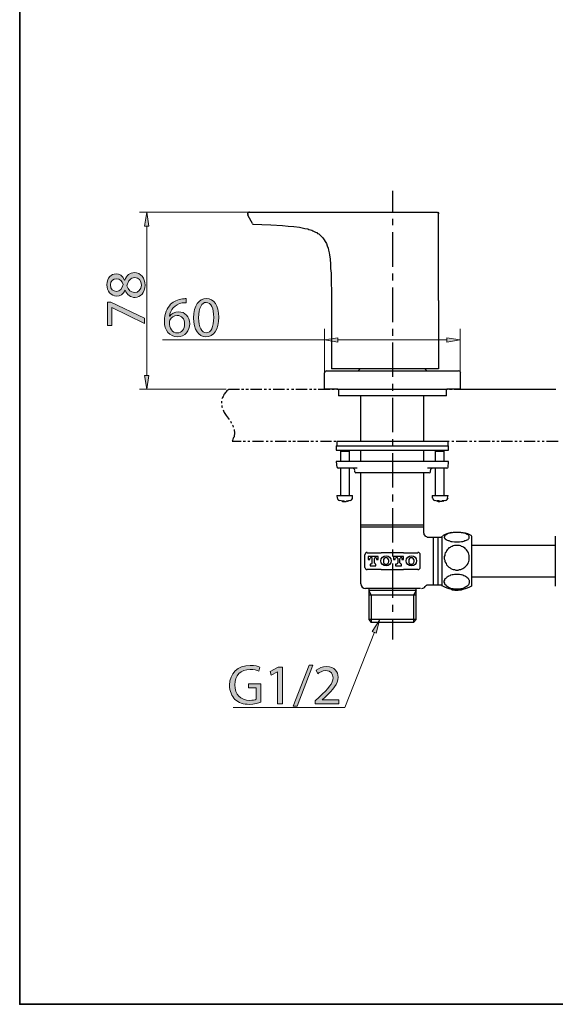
# Model space of a CAD drawing. Units: inches. Extents: x 0 to 250, y -250 to 0.
# Drawn here: x 0 to 67, y -250 to -128 of the extents above; entities that cross this region are included whole.
import ezdxf

# ---------------------------------------------------------------- set-up
doc = ezdxf.new("R2010")
doc.units = ezdxf.units.IN
doc.header["$MEASUREMENT"] = 0
doc.layers.add('Layer 1', color=7, linetype='Continuous')

# ---------------------------------------------------------------- blocks, each defined once
blk = doc.blocks.new('block 7')
at = {"layer": 'Layer 1'}
h = blk.add_hatch(color=7, dxfattribs=at)
h.dxf.hatch_style = 2
edge = h.paths.add_edge_path()
edge.add_spline(control_points=[(29.98, -212.46), (29.71, -212.56), (29.17, -212.72), (28.52, -212.72), (27.8, -212.72), (27.21, -212.54), (26.75, -212.1), (26.34, -211.7), (26.08, -211.07), (26.08, -210.32), (26.09, -208.91), (27.06, -207.87), (28.66, -207.87), (29.21, -207.87), (29.64, -207.99), (29.84, -208.09), (29.84, -208.09), (29.7, -208.59), (29.7, -208.59), (29.44, -208.48), (29.12, -208.38), (28.64, -208.38), (27.49, -208.38), (26.73, -209.1), (26.73, -210.3), (26.73, -211.5), (27.46, -212.22), (28.57, -212.22), (28.97, -212.22), (29.24, -212.16), (29.38, -212.09), (29.38, -212.09), (29.38, -210.67), (29.38, -210.67), (29.38, -210.67), (28.42, -210.67), (28.42, -210.67), (28.42, -210.67), (28.42, -210.18), (28.42, -210.18), (28.42, -210.18), (29.98, -210.18), (29.98, -210.18), (29.98, -210.18), (29.98, -212.46), (29.98, -212.46)], knot_values=[0, 0, 0, 0, 1, 1, 1, 2, 2, 2, 3, 3, 3, 4, 4, 4, 5, 5, 5, 6, 6, 6, 7, 7, 7, 8, 8, 8, 9, 9, 9, 10, 10, 10, 11, 11, 11, 12, 12, 12, 13, 13, 13, 14, 14, 14, 15, 15, 15, 15], degree=3, periodic=1)
h = blk.add_hatch(color=7, dxfattribs=at)
h.dxf.hatch_style = 2
h.paths.add_polyline_path([(34, -212.96), (35.97, -207.84), (36.45, -207.84), (34.47, -212.96)])
h = blk.add_hatch(color=7, dxfattribs=at)
h.dxf.hatch_style = 2
edge = h.paths.add_edge_path()
edge.add_spline(control_points=[(36.74, -212.67), (36.74, -212.67), (36.74, -212.29), (36.74, -212.29), (36.74, -212.29), (37.23, -211.82), (37.23, -211.82), (38.4, -210.71), (38.93, -210.11), (38.94, -209.42), (38.94, -208.96), (38.71, -208.53), (38.03, -208.53), (37.61, -208.53), (37.27, -208.74), (37.05, -208.91), (37.05, -208.91), (36.86, -208.48), (36.86, -208.48), (37.17, -208.21), (37.63, -208.01), (38.15, -208.01), (39.14, -208.01), (39.56, -208.69), (39.56, -209.34), (39.56, -210.19), (38.94, -210.88), (37.98, -211.81), (37.98, -211.81), (37.61, -212.15), (37.61, -212.15), (37.61, -212.15), (37.61, -212.16), (37.61, -212.16), (37.61, -212.16), (39.67, -212.16), (39.67, -212.16), (39.67, -212.16), (39.67, -212.67), (39.67, -212.67), (39.67, -212.67), (36.74, -212.67), (36.74, -212.67)], knot_values=[0, 0, 0, 0, 1, 1, 1, 2, 2, 2, 3, 3, 3, 4, 4, 4, 5, 5, 5, 6, 6, 6, 7, 7, 7, 8, 8, 8, 9, 9, 9, 10, 10, 10, 11, 11, 11, 12, 12, 12, 13, 13, 13, 14, 14, 14, 14], degree=3, periodic=1)
h = blk.add_hatch(color=7, dxfattribs=at)
h.dxf.hatch_style = 2
h.paths.add_polyline_path([(32.05, -208.67), (32.04, -208.67), (31.24, -209.1), (31.12, -208.62), (32.12, -208.09), (32.65, -208.09), (32.65, -212.67), (32.05, -212.67)])
at = {"layer": 'Layer 1', "lineweight": 0}
for points in [[(34, -212.96), (35.97, -207.84), (36.45, -207.84), (34.47, -212.96), (34, -212.96)], [(32.05, -208.67), (32.04, -208.67), (31.24, -209.1), (31.12, -208.62), (32.12, -208.09), (32.65, -208.09), (32.65, -212.67), (32.05, -212.67), (32.05, -208.67)]]:
    blk.add_lwpolyline(points, dxfattribs=at)
for points, knots in [([(29.98, -212.46), (29.71, -212.56), (29.17, -212.72), (28.52, -212.72), (27.8, -212.72), (27.21, -212.54), (26.75, -212.1), (26.34, -211.7), (26.08, -211.07), (26.08, -210.32), (26.09, -208.91), (27.06, -207.87), (28.66, -207.87), (29.21, -207.87), (29.64, -207.99), (29.84, -208.09), (29.84, -208.09), (29.7, -208.59), (29.7, -208.59), (29.44, -208.48), (29.12, -208.38), (28.64, -208.38), (27.49, -208.38), (26.73, -209.1), (26.73, -210.3), (26.73, -211.5), (27.46, -212.22), (28.57, -212.22), (28.97, -212.22), (29.24, -212.16), (29.38, -212.09), (29.38, -212.09), (29.38, -210.67), (29.38, -210.67), (29.38, -210.67), (28.42, -210.67), (28.42, -210.67), (28.42, -210.67), (28.42, -210.18), (28.42, -210.18), (28.42, -210.18), (29.98, -210.18), (29.98, -210.18), (29.98, -210.18), (29.98, -212.46), (29.98, -212.46)], [0, 0, 0, 0, 1, 1, 1, 2, 2, 2, 3, 3, 3, 4, 4, 4, 5, 5, 5, 6, 6, 6, 7, 7, 7, 8, 8, 8, 9, 9, 9, 10, 10, 10, 11, 11, 11, 12, 12, 12, 13, 13, 13, 14, 14, 14, 15, 15, 15, 15]), ([(36.74, -212.67), (36.74, -212.67), (36.74, -212.29), (36.74, -212.29), (36.74, -212.29), (37.23, -211.82), (37.23, -211.82), (38.4, -210.71), (38.93, -210.11), (38.94, -209.42), (38.94, -208.96), (38.71, -208.53), (38.03, -208.53), (37.61, -208.53), (37.27, -208.74), (37.05, -208.91), (37.05, -208.91), (36.86, -208.48), (36.86, -208.48), (37.17, -208.21), (37.63, -208.01), (38.15, -208.01), (39.14, -208.01), (39.56, -208.69), (39.56, -209.34), (39.56, -210.19), (38.94, -210.88), (37.98, -211.81), (37.98, -211.81), (37.61, -212.15), (37.61, -212.15), (37.61, -212.15), (37.61, -212.16), (37.61, -212.16), (37.61, -212.16), (39.67, -212.16), (39.67, -212.16), (39.67, -212.16), (39.67, -212.67), (39.67, -212.67), (39.67, -212.67), (36.74, -212.67), (36.74, -212.67)], [0, 0, 0, 0, 1, 1, 1, 2, 2, 2, 3, 3, 3, 4, 4, 4, 5, 5, 5, 6, 6, 6, 7, 7, 7, 8, 8, 8, 9, 9, 9, 10, 10, 10, 11, 11, 11, 12, 12, 12, 13, 13, 13, 14, 14, 14, 14])]:
    blk.add_open_spline(points, degree=3, knots=knots, dxfattribs=at)
blk = doc.blocks.new('block 8')
at = {"layer": 'Layer 1'}
h = blk.add_hatch(color=7, dxfattribs=at)
h.dxf.hatch_style = 2
edge = h.paths.add_edge_path()
edge.add_spline(control_points=[(14.34, -162.15), (13.76, -162.15), (13.35, -161.81), (13.11, -161.24), (13.11, -161.24), (13.09, -161.25), (13.09, -161.25), (12.85, -161.76), (12.46, -161.98), (12.06, -161.98), (11.33, -161.98), (10.84, -161.36), (10.84, -160.56), (10.84, -159.67), (11.4, -159.22), (11.97, -159.22), (12.36, -159.22), (12.77, -159.41), (13.04, -159.98), (13.04, -159.98), (13.06, -159.98), (13.06, -159.98), (13.29, -159.41), (13.69, -159.05), (14.25, -159.05), (15.05, -159.05), (15.58, -159.74), (15.58, -160.61), (15.58, -161.57), (15.01, -162.15), (14.34, -162.15)], knot_values=[0, 0, 0, 0, 1, 1, 1, 2, 2, 2, 3, 3, 3, 4, 4, 4, 5, 5, 5, 6, 6, 6, 7, 7, 7, 8, 8, 8, 9, 9, 9, 10, 10, 10, 10], degree=3, periodic=1)
edge = h.paths.add_edge_path()
edge.add_spline(control_points=[(12.02, -161.39), (12.48, -161.39), (12.72, -161.04), (12.87, -160.52), (12.73, -160.12), (12.45, -159.82), (12.03, -159.82), (11.67, -159.82), (11.28, -160.04), (11.28, -160.59), (11.28, -161.11), (11.62, -161.39), (12.02, -161.39)], knot_values=[0, 0, 0, 0, 1, 1, 1, 2, 2, 2, 3, 3, 3, 4, 4, 4, 4], degree=3, periodic=1)
edge = h.paths.add_edge_path()
edge.add_spline(control_points=[(14.31, -159.68), (13.75, -159.68), (13.49, -160.07), (13.31, -160.69), (13.47, -161.23), (13.82, -161.52), (14.26, -161.52), (14.72, -161.54), (15.13, -161.19), (15.13, -160.6), (15.13, -160.04), (14.78, -159.68), (14.31, -159.68)], knot_values=[0, 0, 0, 0, 1, 1, 1, 2, 2, 2, 3, 3, 3, 4, 4, 4, 4], degree=3, periodic=1)
h = blk.add_hatch(color=7, dxfattribs=at)
h.dxf.hatch_style = 2
h.paths.add_polyline_path([(10.92, -162.74), (11.33, -162.74), (15.5, -164.73), (15.5, -165.38), (11.45, -163.39), (11.43, -163.39), (11.43, -165.63), (10.92, -165.63)])
at = {"layer": 'Layer 1', "lineweight": 0}
blk.add_lwpolyline([(10.92, -162.74), (11.33, -162.74), (15.5, -164.73), (15.5, -165.38), (11.45, -163.39), (11.43, -163.39), (11.43, -165.63), (10.92, -165.63), (10.92, -162.74)], dxfattribs=at)
for points, knots in [([(14.34, -162.15), (13.76, -162.15), (13.35, -161.81), (13.11, -161.24), (13.11, -161.24), (13.09, -161.25), (13.09, -161.25), (12.85, -161.76), (12.46, -161.98), (12.06, -161.98), (11.33, -161.98), (10.84, -161.36), (10.84, -160.56), (10.84, -159.67), (11.4, -159.22), (11.97, -159.22), (12.36, -159.22), (12.77, -159.41), (13.04, -159.98), (13.04, -159.98), (13.06, -159.98), (13.06, -159.98), (13.29, -159.41), (13.69, -159.05), (14.25, -159.05), (15.05, -159.05), (15.58, -159.74), (15.58, -160.61), (15.58, -161.57), (15.01, -162.15), (14.34, -162.15)], [0, 0, 0, 0, 1, 1, 1, 2, 2, 2, 3, 3, 3, 4, 4, 4, 5, 5, 5, 6, 6, 6, 7, 7, 7, 8, 8, 8, 9, 9, 9, 10, 10, 10, 10]), ([(12.02, -161.39), (12.48, -161.39), (12.72, -161.04), (12.87, -160.52), (12.73, -160.12), (12.45, -159.82), (12.03, -159.82), (11.67, -159.82), (11.28, -160.04), (11.28, -160.59), (11.28, -161.11), (11.62, -161.39), (12.02, -161.39)], [0, 0, 0, 0, 1, 1, 1, 2, 2, 2, 3, 3, 3, 4, 4, 4, 4]), ([(14.31, -159.68), (13.75, -159.68), (13.49, -160.07), (13.31, -160.69), (13.47, -161.23), (13.82, -161.52), (14.26, -161.52), (14.72, -161.54), (15.13, -161.19), (15.13, -160.6), (15.13, -160.04), (14.78, -159.68), (14.31, -159.68)], [0, 0, 0, 0, 1, 1, 1, 2, 2, 2, 3, 3, 3, 4, 4, 4, 4])]:
    blk.add_open_spline(points, degree=3, knots=knots, dxfattribs=at)
blk = doc.blocks.new('block 12')
at = {"layer": 'Layer 1'}
h = blk.add_hatch(color=7, dxfattribs=at)
h.dxf.hatch_style = 2
edge = h.paths.add_edge_path()
edge.add_spline(control_points=[(20.68, -162.8), (20.55, -162.79), (20.39, -162.8), (20.21, -162.83), (19.24, -162.99), (18.72, -163.7), (18.62, -164.46), (18.62, -164.46), (18.64, -164.46), (18.64, -164.46), (18.86, -164.17), (19.24, -163.93), (19.75, -163.93), (20.56, -163.93), (21.13, -164.51), (21.13, -165.41), (21.13, -166.25), (20.56, -167.03), (19.6, -167.03), (18.62, -167.03), (17.98, -166.26), (17.98, -165.07), (17.98, -164.17), (18.31, -163.45), (18.76, -163), (19.14, -162.63), (19.65, -162.4), (20.23, -162.33), (20.41, -162.3), (20.56, -162.29), (20.68, -162.29), (20.68, -162.29), (20.68, -162.8), (20.68, -162.8)], knot_values=[0, 0, 0, 0, 1, 1, 1, 2, 2, 2, 3, 3, 3, 4, 4, 4, 5, 5, 5, 6, 6, 6, 7, 7, 7, 8, 8, 8, 9, 9, 9, 10, 10, 10, 11, 11, 11, 11], degree=3, periodic=1)
edge = h.paths.add_edge_path()
edge.add_spline(control_points=[(20.5, -165.44), (20.5, -164.79), (20.13, -164.39), (19.56, -164.39), (19.18, -164.39), (18.84, -164.63), (18.67, -164.96), (18.62, -165.03), (18.6, -165.12), (18.6, -165.23), (18.61, -165.99), (18.96, -166.55), (19.6, -166.55), (20.14, -166.55), (20.5, -166.1), (20.5, -165.44)], knot_values=[0, 0, 0, 0, 1, 1, 1, 2, 2, 2, 3, 3, 3, 4, 4, 4, 5, 5, 5, 5], degree=3, periodic=1)
h = blk.add_hatch(color=7, dxfattribs=at)
h.dxf.hatch_style = 2
edge = h.paths.add_edge_path()
edge.add_spline(control_points=[(24.73, -164.6), (24.73, -166.16), (24.15, -167.03), (23.13, -167.03), (22.24, -167.03), (21.63, -166.19), (21.61, -164.67), (21.61, -163.13), (22.28, -162.28), (23.21, -162.28), (24.18, -162.28), (24.73, -163.14), (24.73, -164.6)], knot_values=[0, 0, 0, 0, 1, 1, 1, 2, 2, 2, 3, 3, 3, 4, 4, 4, 4], degree=3, periodic=1)
edge = h.paths.add_edge_path()
edge.add_spline(control_points=[(22.24, -164.68), (22.24, -165.87), (22.6, -166.55), (23.17, -166.55), (23.8, -166.55), (24.11, -165.8), (24.11, -164.63), (24.11, -163.5), (23.82, -162.76), (23.17, -162.76), (22.63, -162.76), (22.24, -163.43), (22.24, -164.68)], knot_values=[0, 0, 0, 0, 1, 1, 1, 2, 2, 2, 3, 3, 3, 4, 4, 4, 4], degree=3, periodic=1)
at = {"layer": 'Layer 1', "lineweight": 0}
for points, knots in [([(20.68, -162.8), (20.55, -162.79), (20.39, -162.8), (20.21, -162.83), (19.24, -162.99), (18.72, -163.7), (18.62, -164.46), (18.62, -164.46), (18.64, -164.46), (18.64, -164.46), (18.86, -164.17), (19.24, -163.93), (19.75, -163.93), (20.56, -163.93), (21.13, -164.51), (21.13, -165.41), (21.13, -166.25), (20.56, -167.03), (19.6, -167.03), (18.62, -167.03), (17.98, -166.26), (17.98, -165.07), (17.98, -164.17), (18.31, -163.45), (18.76, -163), (19.14, -162.63), (19.65, -162.4), (20.23, -162.33), (20.41, -162.3), (20.56, -162.29), (20.68, -162.29), (20.68, -162.29), (20.68, -162.8), (20.68, -162.8)], [0, 0, 0, 0, 1, 1, 1, 2, 2, 2, 3, 3, 3, 4, 4, 4, 5, 5, 5, 6, 6, 6, 7, 7, 7, 8, 8, 8, 9, 9, 9, 10, 10, 10, 11, 11, 11, 11]), ([(24.73, -164.6), (24.73, -166.16), (24.15, -167.03), (23.13, -167.03), (22.24, -167.03), (21.63, -166.19), (21.61, -164.67), (21.61, -163.13), (22.28, -162.28), (23.21, -162.28), (24.18, -162.28), (24.73, -163.14), (24.73, -164.6)], [0, 0, 0, 0, 1, 1, 1, 2, 2, 2, 3, 3, 3, 4, 4, 4, 4]), ([(22.24, -164.68), (22.24, -165.87), (22.6, -166.55), (23.17, -166.55), (23.8, -166.55), (24.11, -165.8), (24.11, -164.63), (24.11, -163.5), (23.82, -162.76), (23.17, -162.76), (22.63, -162.76), (22.24, -163.43), (22.24, -164.68)], [0, 0, 0, 0, 1, 1, 1, 2, 2, 2, 3, 3, 3, 4, 4, 4, 4]), ([(20.5, -165.44), (20.5, -164.79), (20.13, -164.39), (19.56, -164.39), (19.18, -164.39), (18.84, -164.63), (18.67, -164.96), (18.62, -165.03), (18.6, -165.12), (18.6, -165.23), (18.61, -165.99), (18.96, -166.55), (19.6, -166.55), (20.14, -166.55), (20.5, -166.1), (20.5, -165.44)], [0, 0, 0, 0, 1, 1, 1, 2, 2, 2, 3, 3, 3, 4, 4, 4, 5, 5, 5, 5])]:
    blk.add_open_spline(points, degree=3, knots=knots, dxfattribs=at)
blk = doc.blocks.new('block 5')
at = {"layer": 'Layer 1'}
h = blk.add_hatch(color=7, dxfattribs=at)
h.dxf.hatch_style = 2
h.paths.add_polyline_path([(15.5, -153.27), (16.06, -153.27), (15.81, -151.54)])
h = blk.add_hatch(color=7, dxfattribs=at)
h.dxf.hatch_style = 2
h.paths.add_polyline_path([(39.55, -167.15), (39.55, -167.71), (37.88, -167.41)])
h = blk.add_hatch(color=7, dxfattribs=at)
h.dxf.hatch_style = 2
h.paths.add_polyline_path([(53.08, -167.15), (53.08, -167.71), (54.75, -167.41)])
h = blk.add_hatch(color=7, dxfattribs=at)
h.dxf.hatch_style = 2
h.paths.add_polyline_path([(15.5, -171.83), (16.06, -171.83), (15.81, -173.56)])
h = blk.add_hatch(color=7, dxfattribs=at)
h.dxf.hatch_style = 2
h.paths.add_polyline_path([(44.31, -203.89), (43.8, -203.66), (44.72, -202.24)])
at = {"layer": 'Layer 1', "color": 7, "lineweight": 25}
for points in [[(46.32, -148.9), (46.32, -151.49)], [(28.42, -151.6), (28.37, -151.65), (28.37, -151.7), (28.32, -151.75), (28.32, -151.8), (28.37, -151.8), (28.37, -151.9)], [(28.52, -151.54), (28.57, -151.54), (28.62, -151.54), (28.68, -151.54), (28.78, -151.54), (28.83, -151.54), (28.93, -151.54), (29.03, -151.54), (29.18, -151.54), (29.29, -151.54), (29.59, -151.54), (29.84, -151.54), (30.15, -151.54)], [(30.15, -151.54), (50.33, -151.54)], [(50.33, -151.54), (50.64, -151.54), (50.94, -151.54), (51.2, -151.54), (51.3, -151.54), (51.4, -151.54), (51.5, -151.54), (51.6, -151.54), (51.65, -151.54), (51.76, -151.54), (51.81, -151.54), (51.86, -151.54), (51.91, -151.6), (51.96, -151.6)], [(52.06, -151.8), (52.06, -151.75), (52.06, -151.65), (52.01, -151.6), (51.96, -151.6)], [(28.78, -152.66), (28.78, -152.66), (28.37, -151.9)], [(28.93, -152.97), (28.78, -152.66)], [(28.93, -152.97), (28.98, -153.02), (29.03, -153.02)], [(46.32, -152.36), (46.32, -153.17)], [(52.06, -162.52), (52.06, -151.8)], [(28.93, -153.02), (30.1, -153.07), (31.22, -153.12)], [(31.22, -153.12), (32.64, -153.22), (33.35, -153.27), (34.06, -153.32), (34.78, -153.43), (35.44, -153.58), (35.79, -153.63), (35.95, -153.68), (36.15, -153.73), (36.3, -153.78), (36.45, -153.88), (36.76, -154.04)], [(36.76, -154.04), (36.91, -154.09), (37.01, -154.19), (37.17, -154.24), (37.27, -154.34), (37.47, -154.54), (37.67, -154.75), (37.83, -155), (37.98, -155.2), (38.13, -155.46), (38.23, -155.71), (38.33, -156.02), (38.39, -156.27), (38.44, -156.58), (38.49, -156.83), (38.59, -157.39), (38.64, -158), (38.64, -158.56), (38.69, -159.12), (38.69, -160.24), (38.74, -161.41), (38.74, -162.52)], [(46.32, -154.04), (46.32, -158.36)], [(46.32, -159.17), (46.32, -160.03)], [(46.32, -160.9), (46.32, -165.22)], [(38.74, -162.52), (38.74, -171.01)], [(52.06, -162.52), (52.06, -171.01), (50.33, -171.01), (44.89, -171.01), (44.69, -171.01), (44.59, -171.01), (44.49, -171.01)], [(46.32, -166.03), (46.32, -166.9)], [(46.32, -167.76), (46.32, -172.03)], [(38.08, -171.27), (39.55, -171.27)], [(38.84, -171.01), (38.74, -171.01)], [(44.49, -171.01), (43.11, -171.01), (41.69, -171.01), (40.27, -171.01), (38.84, -171.01)], [(39.55, -171.27), (53.08, -171.27)], [(42.3, -171.01), (42.05, -171.27)], [(42.3, -171.01), (42.3, -171.01)], [(50.59, -171.27), (50.33, -171.01)], [(50.33, -171.01), (50.33, -171.01)], [(53.08, -171.27), (54.55, -171.27)], [(39.55, -173.56), (37.88, -173.56), (37.88, -171.52)], [(54.75, -171.52), (54.75, -173.56), (53.08, -173.56)], [(25.98, -173.56), (25.88, -173.66), (25.73, -173.76), (25.63, -173.91), (25.52, -174.01), (25.47, -174.12), (25.37, -174.22), (25.32, -174.37), (25.27, -174.47), (25.22, -174.57), (25.17, -174.67), (25.12, -174.73)], [(25.98, -173.56), (27.3, -173.56)], [(27.56, -173.56), (27.86, -173.56)], [(28.12, -173.56), (28.42, -173.56)], [(28.68, -173.56), (30.1, -173.56)], [(30.4, -173.56), (30.66, -173.56)], [(30.96, -173.56), (31.22, -173.56)], [(31.52, -173.56), (32.9, -173.56)], [(33.2, -173.56), (33.45, -173.56)], [(33.76, -173.56), (34.06, -173.56)], [(34.32, -173.56), (35.74, -173.56)], [(36, -173.56), (36.3, -173.56)], [(36.56, -173.56), (36.86, -173.56)], [(37.11, -173.56), (38.54, -173.56)], [(38.84, -173.56), (39.1, -173.56)], [(39.4, -173.56), (39.66, -173.56)], [(39.55, -173.56), (53.08, -173.56)], [(39.61, -173.56), (39.61, -174.37)], [(39.96, -173.56), (41.33, -173.56)], [(41.64, -173.56), (41.94, -173.56)], [(42.2, -173.56), (42.5, -173.56)], [(42.76, -173.56), (44.18, -173.56)], [(44.43, -173.56), (44.74, -173.56)], [(44.99, -173.56), (45.3, -173.56)], [(45.55, -173.56), (46.98, -173.56)], [(46.32, -172.9), (46.32, -173.76)], [(47.28, -173.56), (47.54, -173.56)], [(47.84, -173.56), (48.1, -173.56)], [(48.4, -173.56), (49.77, -173.56)], [(50.08, -173.56), (50.38, -173.56)], [(50.64, -173.56), (50.94, -173.56)], [(51.2, -173.56), (52.62, -173.56)], [(52.87, -173.56), (53.18, -173.56)], [(53.03, -174.37), (53.03, -173.56)], [(53.43, -173.56), (53.74, -173.56)], [(53.99, -173.56), (55.42, -173.56)], [(54.75, -173.56), (66.35, -173.56)], [(55.72, -173.56), (55.97, -173.56)], [(56.28, -173.56), (56.53, -173.56)], [(56.84, -173.56), (58.21, -173.56)], [(58.52, -173.56), (58.82, -173.56)], [(59.08, -173.56), (59.38, -173.56)], [(59.63, -173.56), (61.06, -173.56)], [(61.31, -173.56), (61.62, -173.56)], [(61.87, -173.56), (62.18, -173.56)], [(62.43, -173.56), (63.85, -173.56)], [(64.16, -173.56), (64.41, -173.56)], [(64.72, -173.56), (64.97, -173.56)], [(65.28, -173.56), (66.65, -173.56)], [(53.03, -174.37), (39.61, -174.37)], [(42.35, -174.37), (42.35, -180.01)], [(46.32, -174.62), (46.32, -178.89)], [(50.23, -180.01), (50.23, -174.37)], [(25.07, -175.03), (25.07, -175.08), (25.07, -175.28)], [(25.12, -175.59), (25.12, -175.69), (25.17, -175.84)], [(25.27, -176.1), (25.32, -176.25), (25.42, -176.45), (25.68, -176.81), (26.03, -177.32)], [(26.18, -177.52), (26.29, -177.72), (26.34, -177.78)], [(26.64, -178.54), (26.64, -178.69), (26.69, -178.89), (26.69, -179.1), (26.64, -179.3), (26.64, -179.45), (26.59, -179.55), (26.54, -179.66), (26.49, -179.76), (26.44, -179.91), (26.39, -180.01)], [(26.44, -178.03), (26.49, -178.08), (26.54, -178.28)], [(46.32, -179.76), (46.32, -180.62)], [(26.39, -180.01), (27.51, -180.01)], [(27.76, -180.01), (28.07, -180.01)], [(28.37, -180.01), (28.62, -180.01)], [(28.93, -180.01), (30.3, -180.01)], [(30.61, -180.01), (30.86, -180.01)], [(31.17, -180.01), (31.42, -180.01)], [(31.73, -180.01), (33.15, -180.01)], [(33.4, -180.01), (33.71, -180.01)], [(33.96, -180.01), (34.27, -180.01)], [(34.52, -180.01), (35.95, -180.01)], [(36.2, -180.01), (36.5, -180.01)], [(36.81, -180.01), (37.06, -180.01)], [(37.37, -180.01), (38.74, -180.01)], [(39.05, -180.01), (39.3, -180.01)], [(39.35, -180.57), (39.35, -181.13)], [(39.35, -180.57), (53.28, -180.57)], [(39.4, -180.01), (39.4, -180.57)], [(39.4, -180.01), (53.23, -180.01)], [(39.61, -180.01), (39.86, -180.01)], [(40.16, -180.01), (41.59, -180.01)], [(41.84, -180.01), (42.15, -180.01)], [(42.4, -180.01), (42.71, -180.01)], [(42.96, -180.01), (44.38, -180.01)], [(44.64, -180.01), (44.94, -180.01)], [(45.25, -180.01), (45.5, -180.01)], [(45.81, -180.01), (47.18, -180.01)], [(47.49, -180.01), (47.74, -180.01)], [(48.04, -180.01), (48.3, -180.01)], [(48.6, -180.01), (50.03, -180.01)], [(50.28, -180.01), (50.59, -180.01)], [(50.84, -180.01), (51.15, -180.01)], [(51.4, -180.01), (52.82, -180.01)], [(53.08, -180.01), (53.38, -180.01)], [(53.23, -180.57), (53.23, -180.01)], [(53.28, -181.13), (53.28, -180.57)], [(53.69, -180.01), (53.94, -180.01)], [(54.25, -180.01), (55.62, -180.01)], [(55.92, -180.01), (56.18, -180.01)], [(56.48, -180.01), (56.74, -180.01)], [(57.04, -180.01), (58.47, -180.01)], [(58.72, -180.01), (59.02, -180.01)], [(59.28, -180.01), (59.58, -180.01)], [(59.84, -180.01), (61.26, -180.01)], [(61.52, -180.01), (61.82, -180.01)], [(62.13, -180.01), (62.38, -180.01)], [(62.68, -180.01), (64.06, -180.01)], [(64.36, -180.01), (64.62, -180.01)], [(64.92, -180.01), (65.18, -180.01)], [(65.48, -180.01), (66.9, -180.01)], [(39.35, -181.13), (53.28, -181.13)], [(39.96, -181.13), (39.86, -181.28)], [(39.86, -181.28), (39.86, -182.55)], [(40.98, -181.28), (40.88, -181.28), (39.86, -181.28)], [(40.98, -182.55), (40.98, -181.28), (40.83, -181.13)], [(42.35, -181.13), (42.35, -182.55)], [(46.32, -181.49), (46.32, -185.76)], [(50.23, -182.55), (50.23, -181.13)], [(51.81, -181.13), (51.65, -181.28), (51.65, -182.55)], [(52.77, -181.28), (52.67, -181.28), (51.65, -181.28)], [(52.77, -181.28), (52.62, -181.13)], [(52.77, -182.55), (52.77, -181.28)], [(39.35, -182.55), (39.4, -183.27)], [(39.91, -182.55), (39.35, -182.55)], [(40.01, -183.37), (39.55, -183.37)], [(39.86, -183.37), (39.86, -186.77)], [(43.42, -182.55), (39.91, -182.55)], [(41.94, -183.37), (40.01, -183.37)], [(40.98, -186.77), (40.98, -183.37)], [(49.21, -182.55), (43.42, -182.55)], [(52.72, -182.55), (49.21, -182.55)], [(52.62, -183.37), (50.69, -183.37)], [(51.65, -183.37), (51.65, -186.77)], [(53.08, -183.37), (52.62, -183.37)], [(53.28, -182.55), (52.72, -182.55)], [(52.77, -186.77), (52.77, -183.37)], [(53.23, -183.27), (53.28, -182.55)], [(41.59, -183.67), (41.59, -183.83)], [(50.89, -183.93), (46.32, -183.93), (41.74, -183.93)], [(42.35, -183.93), (42.35, -190.43)], [(50.23, -190.43), (50.23, -183.93)], [(51.04, -183.83), (51.04, -183.67)], [(39.4, -186.77), (39.45, -187.08)], [(39.4, -186.77), (41.23, -186.77), (41.38, -186.77)], [(41.38, -187.08), (41.38, -186.77)], [(46.32, -186.62), (46.32, -187.49)], [(51.25, -186.77), (51.25, -187.08)], [(51.25, -186.77), (53.03, -186.77), (53.23, -186.77)], [(53.18, -187.08), (53.23, -186.77)], [(40.11, -187.49), (40.11, -187.43)], [(40.11, -187.43), (40.11, -187.43), (40.22, -187.49), (40.27, -187.49), (40.32, -187.49), (40.42, -187.49)], [(40.72, -187.43), (40.72, -187.49)], [(46.32, -188.35), (46.32, -192.62)], [(51.91, -187.49), (51.91, -187.43)], [(51.91, -187.43), (51.96, -187.43), (52.01, -187.49), (52.06, -187.49), (52.16, -187.49), (52.21, -187.49)], [(52.52, -187.43), (52.52, -187.49)], [(52.52, -187.49), (52.52, -187.49)], [(52.67, -187.43), (52.62, -187.49), (52.57, -187.49)], [(42.35, -190.43), (42.35, -190.69)], [(50.23, -190.43), (42.35, -190.43)], [(42.35, -190.69), (42.35, -197.75)], [(50.23, -190.69), (42.35, -190.69)], [(50.23, -190.69), (50.23, -190.43)], [(50.23, -191.45), (50.23, -190.69)], [(50.79, -191.96), (50.74, -191.96), (50.69, -191.96), (50.59, -191.91), (50.48, -191.86), (50.43, -191.81), (50.33, -191.7), (50.28, -191.65), (50.28, -191.55), (50.28, -191.45)], [(51.4, -191.96), (50.79, -191.96)], [(51.96, -191.96), (51.4, -191.96)], [(51.4, -191.96), (51.4, -197.86)], [(52.52, -191.96), (51.96, -191.96)], [(51.96, -191.96), (51.96, -197.86)], [(52.52, -198.01), (52.52, -192.06), (52.52, -191.81)], [(54.35, -191.35), (54.04, -191.35), (53.89, -191.35), (53.74, -191.4), (53.59, -191.4), (53.48, -191.45), (53.33, -191.45), (53.23, -191.5), (53.13, -191.55), (53.03, -191.6), (52.98, -191.65), (52.87, -191.7), (52.82, -191.76), (52.82, -191.81), (52.77, -191.86), (52.77, -191.91), (52.77, -192.01), (52.82, -192.06), (52.82, -192.11), (52.87, -192.16), (52.98, -192.21), (53.03, -192.26), (53.13, -192.31), (53.23, -192.37), (53.33, -192.37), (53.48, -192.42), (53.59, -192.47), (53.74, -192.47), (54.04, -192.52), (54.35, -192.52), (54.65, -192.52), (54.91, -192.47), (55.06, -192.47), (55.21, -192.42), (55.31, -192.37), (55.42, -192.37), (55.52, -192.31), (55.62, -192.26), (55.72, -192.21), (55.77, -192.16), (55.82, -192.11), (55.87, -192.06), (55.87, -191.96), (55.87, -191.91), (55.87, -191.86), (55.87, -191.81), (55.82, -191.76), (55.77, -191.7), (55.72, -191.65), (55.62, -191.6), (55.52, -191.55), (55.42, -191.5), (55.31, -191.45), (55.21, -191.45), (55.06, -191.4), (54.91, -191.4), (54.81, -191.35), (54.65, -191.35), (54.35, -191.35)], [(56.18, -198.01), (56.18, -192.06), (56.18, -191.81)], [(56.18, -198.01), (56.18, -192.06), (56.18, -191.81)], [(66.55, -191.81), (66.55, -198.01)], [(54.35, -192.98), (54.04, -192.98), (53.89, -193.03), (53.74, -193.08), (53.59, -193.13), (53.48, -193.23), (53.33, -193.28), (53.23, -193.38), (53.13, -193.53), (53.03, -193.64), (52.98, -193.79), (52.87, -193.89), (52.82, -194.04), (52.82, -194.2), (52.77, -194.35), (52.77, -194.5), (52.77, -194.65), (52.82, -194.81), (52.82, -194.96), (52.87, -195.06), (52.98, -195.21), (53.03, -195.36), (53.13, -195.47), (53.23, -195.57), (53.33, -195.67), (53.48, -195.77), (53.59, -195.82), (53.74, -195.92), (53.89, -195.97), (54.04, -195.97), (54.2, -196.03), (54.35, -196.03), (54.5, -196.03), (54.65, -195.97), (54.81, -195.97), (54.91, -195.92), (55.06, -195.82), (55.21, -195.77), (55.31, -195.67), (55.42, -195.57), (55.52, -195.47), (55.62, -195.36), (55.72, -195.21), (55.77, -195.06), (55.82, -194.96), (55.87, -194.81), (55.87, -194.65), (55.87, -194.5), (55.87, -194.35), (55.87, -194.2), (55.82, -194.04), (55.77, -193.89), (55.72, -193.79), (55.62, -193.64), (55.52, -193.53), (55.42, -193.38), (55.31, -193.28), (55.21, -193.23), (55.06, -193.13), (54.91, -193.08), (54.81, -193.03), (54.65, -192.98), (54.5, -192.98), (54.35, -192.98)], [(66.55, -192.98), (56.18, -192.98)], [(42.91, -195.72), (42.91, -194.14)], [(43.16, -193.89), (44.94, -193.89)], [(44.33, -194.6), (44.33, -194.7), (44.54, -194.7), (44.54, -194.35), (43.32, -194.35), (43.32, -194.7), (43.52, -194.7)], [(47.69, -193.89), (46.32, -193.89), (44.94, -193.89)], [(46.32, -193.48), (46.32, -194.35)], [(47.49, -194.6), (47.49, -194.7), (47.69, -194.7), (47.69, -194.35), (46.47, -194.35), (46.47, -194.7), (46.67, -194.7), (46.67, -194.6)], [(47.69, -193.89), (49.47, -193.89)], [(49.72, -194.14), (49.72, -195.72)], [(43.52, -194.7), (43.52, -194.6)], [(43.67, -195.31), (43.57, -195.31), (43.57, -195.52), (44.28, -195.52), (44.28, -195.31), (44.18, -195.31)], [(43.77, -194.6), (43.77, -195.16)], [(44.08, -195.16), (44.08, -194.6)], [(45.2, -194.86), (45.2, -195.01)], [(45.86, -195.01), (45.86, -194.86)], [(46.32, -195.21), (46.32, -199.48)], [(46.82, -195.31), (46.72, -195.31), (46.72, -195.52), (47.43, -195.52), (47.43, -195.31), (47.38, -195.31)], [(46.98, -194.6), (46.98, -195.16)], [(47.23, -195.16), (47.23, -194.6)], [(48.35, -194.86), (48.35, -195.01)], [(49.01, -195.01), (49.01, -194.86)], [(44.94, -195.97), (43.16, -195.97)], [(44.94, -195.97), (46.32, -195.97), (47.69, -195.97)], [(49.47, -195.97), (47.69, -195.97)], [(54.35, -198.42), (54.04, -198.42), (53.89, -198.36), (53.74, -198.36), (53.59, -198.31), (53.48, -198.26), (53.33, -198.21), (53.23, -198.16), (53.13, -198.06), (53.03, -198.01), (52.98, -197.91), (52.87, -197.86), (52.82, -197.75), (52.82, -197.65), (52.77, -197.55), (52.77, -197.5), (52.77, -197.4), (52.82, -197.3), (52.82, -197.19), (52.87, -197.09), (52.98, -197.04), (53.03, -196.94), (53.13, -196.89), (53.23, -196.79), (53.33, -196.74), (53.48, -196.69), (53.59, -196.64), (53.74, -196.58), (53.89, -196.58), (54.04, -196.53), (54.2, -196.53), (54.35, -196.53), (54.5, -196.53), (54.65, -196.53), (54.81, -196.58), (54.91, -196.58), (55.06, -196.64), (55.21, -196.69), (55.31, -196.74), (55.42, -196.79), (55.52, -196.89), (55.62, -196.94), (55.72, -197.04), (55.77, -197.14), (55.82, -197.19), (55.87, -197.3), (55.87, -197.4), (55.87, -197.5), (55.87, -197.55), (55.87, -197.65), (55.82, -197.75), (55.77, -197.86), (55.72, -197.91), (55.62, -198.01), (55.52, -198.06), (55.42, -198.16), (55.31, -198.21), (55.21, -198.26), (55.06, -198.31), (54.91, -198.36), (54.81, -198.36), (54.65, -198.42), (54.35, -198.42)], [(56.18, -196.89), (66.55, -196.89)], [(50.38, -198.06), (50.43, -198.01), (50.54, -197.91), (50.59, -197.91), (50.64, -197.86), (50.74, -197.86), (50.79, -197.86)], [(50.79, -197.86), (51.4, -197.86)], [(51.4, -197.86), (51.96, -197.86)], [(51.96, -197.86), (52.52, -197.86)], [(49.82, -198.31), (49.57, -198.31), (49.32, -198.31), (42.96, -198.31)], [(43.37, -198.31), (43.37, -198.57)], [(43.37, -198.57), (43.37, -199.13)], [(49.26, -198.57), (43.37, -198.57)], [(43.37, -198.57), (43.67, -199.13)], [(43.37, -199.13), (43.37, -202.18), (43.67, -202.53)], [(49.26, -199.13), (43.37, -199.13)], [(43.67, -199.13), (43.67, -202.53)], [(49.26, -198.57), (48.96, -199.13)], [(48.96, -199.13), (48.96, -202.53)], [(49.26, -198.57), (49.26, -198.31)], [(49.26, -199.13), (49.26, -198.57)], [(49.26, -202.18), (49.26, -199.13)], [(53.59, -198.42), (53.74, -198.47), (53.94, -198.47), (54.09, -198.52), (54.3, -198.52), (54.5, -198.52), (54.7, -198.47), (54.91, -198.47), (55.06, -198.42)], [(46.32, -200.35), (46.32, -201.21)], [(49.26, -202.18), (43.37, -202.18)], [(48.96, -202.53), (43.67, -202.53)], [(46.32, -202.08), (46.32, -204.67)], [(48.96, -202.53), (49.26, -202.18)]]:
    blk.add_lwpolyline(points, dxfattribs=at)
at = {"layer": 'Layer 1', "color": 7, "lineweight": 15}
for points in [[(51.86, -151.54), (14.9, -151.54)], [(15.5, -153.27), (16.06, -153.27), (15.81, -151.54), (15.5, -153.27)], [(15.81, -153.27), (15.81, -171.83)], [(37.88, -171.52), (37.88, -166.03)], [(54.75, -171.52), (54.75, -166.03)], [(37.88, -167.41), (17.74, -167.41)], [(39.55, -167.15), (39.55, -167.71), (37.88, -167.41), (39.55, -167.15)], [(53.08, -167.41), (39.55, -167.41)], [(53.08, -167.15), (53.08, -167.71), (54.75, -167.41), (53.08, -167.15)], [(15.5, -171.83), (16.06, -171.83), (15.81, -173.56), (15.5, -171.83)], [(25.65, -173.56), (14.9, -173.56)], [(44.31, -203.89), (43.8, -203.66), (44.72, -202.24), (44.31, -203.89)], [(44.08, -203.75), (40.41, -213.11)], [(26.52, -213.11), (40.41, -213.11)]]:
    blk.add_lwpolyline(points, dxfattribs=at)
at = {"layer": 'Layer 1', "lineweight": 0}
for points in [[(15.5, -153.27), (16.06, -153.27), (15.81, -151.54), (15.5, -153.27)], [(39.55, -167.15), (39.55, -167.71), (37.88, -167.41), (39.55, -167.15)], [(53.08, -167.15), (53.08, -167.71), (54.75, -167.41), (53.08, -167.15)], [(15.5, -171.83), (16.06, -171.83), (15.81, -173.56), (15.5, -171.83)], [(44.31, -203.89), (43.8, -203.66), (44.72, -202.24), (44.31, -203.89)]]:
    blk.add_lwpolyline(points, dxfattribs=at)
at = {"layer": 'Layer 1', "color": 7, "lineweight": 25}
for points in [[(28.37, -151.63), (28.31, -151.7), (28.3, -151.8), (28.35, -151.88)], [(28.55, -151.54), (28.5, -151.54), (28.46, -151.56), (28.42, -151.58)], [(52.11, -151.77), (52.11, -151.71), (52.08, -151.64), (52.03, -151.6)], [(38.11, -171.27), (37.98, -171.27), (37.88, -171.37), (37.88, -171.5)], [(54.81, -171.5), (54.81, -171.37), (54.7, -171.27), (54.58, -171.27)], [(39.45, -183.25), (39.46, -183.31), (39.51, -183.37), (39.58, -183.37)], [(41.64, -183.63), (41.63, -183.48), (41.51, -183.37), (41.36, -183.37)], [(51.32, -183.37), (51.17, -183.37), (51.05, -183.48), (51.04, -183.63)], [(53.1, -183.37), (53.17, -183.37), (53.23, -183.31), (53.23, -183.25)], [(41.64, -183.81), (41.64, -183.87), (41.7, -183.93), (41.77, -183.93)], [(50.92, -183.93), (50.98, -183.93), (51.04, -183.87), (51.04, -183.81)], [(39.45, -187.04), (39.47, -187.19), (39.58, -187.33), (39.73, -187.37)], [(41.11, -187.37), (41.26, -187.33), (41.37, -187.19), (41.38, -187.04)], [(51.3, -187.04), (51.31, -187.19), (51.42, -187.33), (51.57, -187.37)], [(52.95, -187.37), (53.1, -187.33), (53.21, -187.19), (53.23, -187.04)], [(39.76, -187.34), (39.87, -187.37), (39.99, -187.4), (40.11, -187.41)], [(40.78, -187.41), (40.9, -187.4), (41.02, -187.37), (41.13, -187.34)], [(51.55, -187.34), (51.67, -187.37), (51.79, -187.4), (51.91, -187.41)], [(52.57, -187.41), (52.69, -187.4), (52.81, -187.37), (52.93, -187.34)], [(53.64, -191.37), (53.25, -191.45), (52.89, -191.59), (52.55, -191.79)], [(56.2, -191.79), (55.87, -191.6), (55.52, -191.46), (55.15, -191.38)], [(43.19, -193.84), (43.03, -193.84), (42.91, -193.97), (42.91, -194.12)], [(49.77, -194.12), (49.77, -193.97), (49.65, -193.84), (49.49, -193.84)], [(42.91, -195.7), (42.91, -195.85), (43.03, -195.97), (43.19, -195.97)], [(43.7, -195.26), (43.77, -195.26), (43.82, -195.21), (43.82, -195.14)], [(44.08, -195.14), (44.08, -195.21), (44.14, -195.26), (44.21, -195.26)], [(46.85, -195.26), (46.92, -195.26), (46.98, -195.21), (46.98, -195.14)], [(47.28, -195.14), (47.28, -195.21), (47.34, -195.26), (47.41, -195.26)], [(49.49, -195.97), (49.65, -195.97), (49.77, -195.85), (49.77, -195.7)], [(42.4, -197.73), (42.4, -198.05), (42.66, -198.31), (42.99, -198.31)], [(49.95, -198.31), (50.13, -198.31), (50.3, -198.23), (50.41, -198.09)], [(52.55, -197.97), (52.88, -198.17), (53.24, -198.3), (53.61, -198.38)], [(55.11, -198.39), (55.49, -198.31), (55.86, -198.17), (56.2, -197.97)]]:
    blk.add_open_spline(points, degree=3, dxfattribs=at)
for points, knots in [([(40.06, -187.49), (40.06, -187.49), (40.11, -187.49), (40.11, -187.49), (40.11, -187.49), (40.06, -187.43), (40.06, -187.43), (40.06, -187.43), (40.11, -187.43), (40.11, -187.43), (40.11, -187.43), (40.22, -187.43), (40.22, -187.43), (40.22, -187.43), (40.27, -187.43), (40.27, -187.43), (40.27, -187.43), (40.32, -187.43), (40.32, -187.43), (40.32, -187.43), (40.37, -187.49), (40.37, -187.49), (40.37, -187.49), (40.47, -187.49), (40.47, -187.49), (40.47, -187.49), (40.57, -187.49), (40.57, -187.49), (40.57, -187.49), (40.67, -187.43), (40.67, -187.43), (40.67, -187.43), (40.77, -187.43), (40.77, -187.43), (40.77, -187.43), (40.83, -187.43), (40.83, -187.43), (40.83, -187.43), (40.88, -187.43), (40.88, -187.43), (40.88, -187.43), (40.83, -187.43), (40.83, -187.43), (40.83, -187.43), (40.77, -187.49), (40.77, -187.49), (40.77, -187.49), (40.72, -187.49), (40.72, -187.49)], [0, 0, 0, 0, 1, 1, 1, 2, 2, 2, 3, 3, 3, 4, 4, 4, 5, 5, 5, 6, 6, 6, 7, 7, 7, 8, 8, 8, 9, 9, 9, 10, 10, 10, 11, 11, 11, 12, 12, 12, 13, 13, 13, 14, 14, 14, 15, 15, 15, 16, 16, 16, 16]), ([(52.67, -187.43), (52.67, -187.43), (52.72, -187.43), (52.72, -187.43), (52.72, -187.43), (52.67, -187.43), (52.67, -187.43), (52.67, -187.43), (52.62, -187.43), (52.62, -187.43), (52.62, -187.43), (52.52, -187.43), (52.52, -187.43), (52.52, -187.43), (52.42, -187.49), (52.42, -187.49), (52.42, -187.49), (52.26, -187.49), (52.26, -187.49), (52.26, -187.49), (52.16, -187.49), (52.16, -187.49), (52.16, -187.49), (52.11, -187.43), (52.11, -187.43), (52.11, -187.43), (52.06, -187.43), (52.06, -187.43), (52.06, -187.43), (52.01, -187.43), (52.01, -187.43), (52.01, -187.43), (51.91, -187.43), (51.91, -187.43), (51.91, -187.43), (51.86, -187.43), (51.86, -187.43), (51.86, -187.43), (51.91, -187.49), (51.91, -187.49)], [0, 0, 0, 0, 1, 1, 1, 2, 2, 2, 3, 3, 3, 4, 4, 4, 5, 5, 5, 6, 6, 6, 7, 7, 7, 8, 8, 8, 9, 9, 9, 10, 10, 10, 11, 11, 11, 12, 12, 12, 13, 13, 13, 13]), ([(43.82, -194.58), (43.82, -194.51), (43.77, -194.45), (43.7, -194.45), (43.63, -194.45), (43.57, -194.51), (43.57, -194.58)], [0, 0, 0, 0, 1, 1, 1, 2, 2, 2, 2]), ([(44.33, -194.58), (44.33, -194.51), (44.28, -194.45), (44.21, -194.45), (44.14, -194.45), (44.08, -194.51), (44.08, -194.58)], [0, 0, 0, 0, 1, 1, 1, 2, 2, 2, 2]), ([(46.16, -194.88), (46.16, -194.53), (45.88, -194.25), (45.53, -194.25), (45.18, -194.25), (44.89, -194.53), (44.89, -194.88), (44.89, -195.23), (45.18, -195.52), (45.53, -195.52), (45.88, -195.52), (46.16, -195.23), (46.16, -194.88)], [0, 0, 0, 0, 1, 1, 1, 2, 2, 2, 3, 3, 3, 4, 4, 4, 4]), ([(45.86, -194.83), (45.86, -194.65), (45.71, -194.5), (45.53, -194.5), (45.35, -194.5), (45.2, -194.65), (45.2, -194.83)], [0, 0, 0, 0, 1, 1, 1, 2, 2, 2, 2]), ([(46.98, -194.58), (46.98, -194.51), (46.92, -194.45), (46.85, -194.45), (46.78, -194.45), (46.72, -194.51), (46.72, -194.58)], [0, 0, 0, 0, 1, 1, 1, 2, 2, 2, 2]), ([(47.54, -194.58), (47.54, -194.51), (47.48, -194.45), (47.41, -194.45), (47.34, -194.45), (47.28, -194.51), (47.28, -194.58)], [0, 0, 0, 0, 1, 1, 1, 2, 2, 2, 2]), ([(49.32, -194.88), (49.32, -194.53), (49.03, -194.25), (48.68, -194.25), (48.33, -194.25), (48.04, -194.53), (48.04, -194.88), (48.04, -195.23), (48.33, -195.52), (48.68, -195.52), (49.03, -195.52), (49.32, -195.23), (49.32, -194.88)], [0, 0, 0, 0, 1, 1, 1, 2, 2, 2, 3, 3, 3, 4, 4, 4, 4]), ([(49.01, -194.83), (49.01, -194.65), (48.86, -194.5), (48.68, -194.5), (48.5, -194.5), (48.35, -194.65), (48.35, -194.83)], [0, 0, 0, 0, 1, 1, 1, 2, 2, 2, 2]), ([(45.2, -194.98), (45.2, -195.17), (45.35, -195.31), (45.53, -195.31), (45.71, -195.31), (45.86, -195.17), (45.86, -194.98)], [0, 0, 0, 0, 1, 1, 1, 2, 2, 2, 2]), ([(48.35, -194.98), (48.35, -195.17), (48.5, -195.31), (48.68, -195.31), (48.86, -195.31), (49.01, -195.17), (49.01, -194.98)], [0, 0, 0, 0, 1, 1, 1, 2, 2, 2, 2])]:
    blk.add_open_spline(points, degree=3, knots=knots, dxfattribs=at)
at = {"layer": 'Layer 1'}
for name in ['block 8', 'block 12', 'block 7']:
    blk.add_blockref(name, (0, 0), dxfattribs=at)

msp = doc.modelspace()

# ---------------------------------------------------------------- linework, layer by layer
at = {"layer": 'Layer 1', "color": 7, "lineweight": 35}
msp.add_lwpolyline([(250, -250), (0, -250), (0, 0), (250, 0), (250, -250)], dxfattribs=at)

# ---------------------------------------------------------------- block references
at = {"layer": 'Layer 1'}
msp.add_blockref('block 5', (0, 0), dxfattribs=at)

doc.saveas('drawing.dxf')
